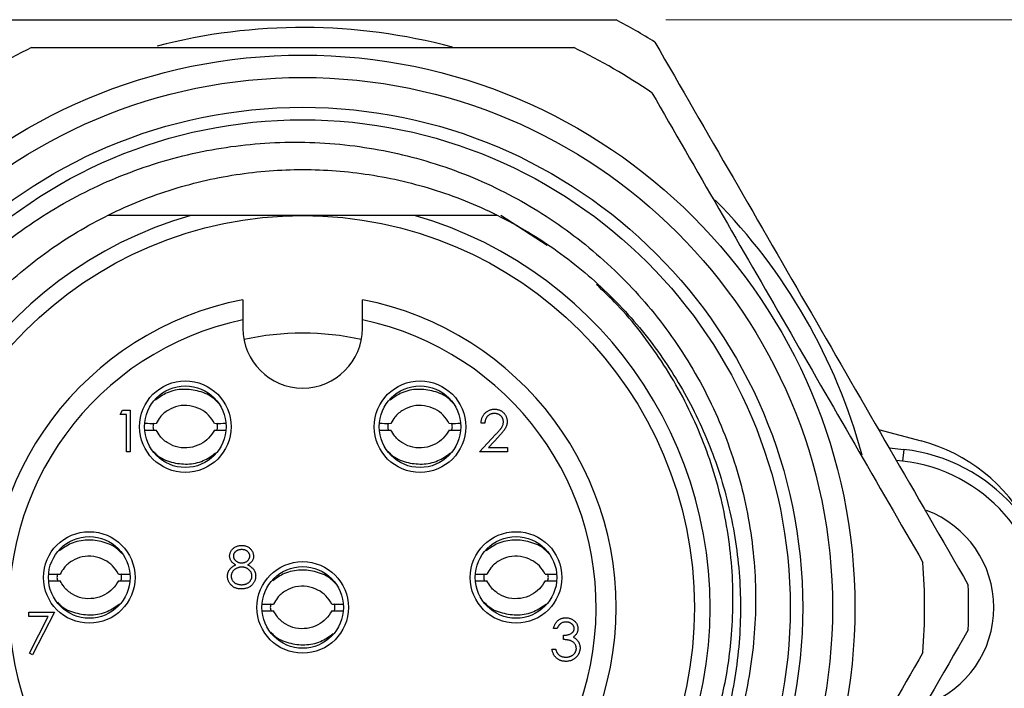
# Model space of a CAD drawing. Units: inches. Extents: x 0.4 to 16.6, y 0.2 to 10.8.
# Drawn here: x 2.2 to 3.1, y 6.9 to 7.6 of the extents above; entities that cross this region are included whole.
import ezdxf

# ---------------------------------------------------------------- set-up
doc = ezdxf.new("R2010")
doc.units = ezdxf.units.IN
doc.header["$MEASUREMENT"] = 0
doc.styles.add('SLDTEXTSTYLE0', font='TXT', dxfattribs={"width": 0.75})
doc.dimstyles.new('SLDDIMSTYLE0', dxfattribs={"dimtxt": 0.166667, "dimasz": 0.156, "dimexe": 0, "dimexo": 0.0625, "dimgap": 0.041667, "dimtad": 0, "dimtih": 1, "dimtoh": 1, "dimlfac": 0.5, "dimrnd": 1e-09, "dimzin": 12, "dimdsep": 46, "dimtxsty": 'SLDTEXTSTYLE0', "dimsah": 1, "dimcen": 0.09, "dimadec": 0, "dimazin": 3, "dimtfac": 1, "dimtofl": 0, "dimtmove": 0, "dimatfit": 3, "dimfxl": 0, "dimfrac": 2, "dimtolj": 1, "dimtzin": 12, "dimarcsym": 0})

# ---------------------------------------------------------------- blocks, each defined once
blk = doc.blocks.new('_D_22')
at = {"color": 7, "linetype": 'Continuous', "lineweight": 18}
for p, q in [((2.80097, 7.56475), (3.76471, 7.56475)), ((3.63971, 7.56475), (3.63971, 7.14299)), ((3.42428, 7.10919), (3.37359, 7.10919)), ((3.37359, 7.10919), (3.37359, 6.84438)), ((3.85514, 7.10919), (3.90584, 7.10919)), ((3.90584, 7.10919), (3.90584, 6.84438)), ((3.37359, 6.84438), (3.42428, 6.84438)), ((3.90584, 6.84438), (3.85514, 6.84438)), ((3.63971, 6.3049), (3.63971, 6.58836)), ((3.23207, 6.3049), (3.76471, 6.3049))]:
    blk.add_line(p, q, dxfattribs=at)
for points in [[(3.63971, 7.56475), (3.61371, 7.40875), (3.66571, 7.40875)], [(3.63971, 6.3049), (3.66571, 6.4609), (3.61371, 6.4609)]]:
    blk.add_solid(points, dxfattribs=at)
at = {"color": 7, "linetype": 'Continuous', "lineweight": 18, "char_height": 0.166667, "attachment_point": 1, "style": 'SLDTEXTSTYLE0'}
for s, insert in [('16.0', (3.42428, 7.05922)), ('.63', (3.48585, 6.8032))]:
    blk.add_mtext(s, dxfattribs=dict(at, insert=insert))

msp = doc.modelspace()

# ---------------------------------------------------------------- linework, layer by layer
at = {"color": 7, "linetype": 'Continuous', "lineweight": 25}
for p, q in [((2.68178, 7.33795), (2.63503, 7.3679)), ((2.37601, 7.26303), (2.37601, 7.25463)), ((2.49601, 7.25463), (2.49601, 7.26303)), ((2.25264, 7.16804), (2.25509, 7.17232)), ((2.25905, 7.16804), (2.25264, 7.16804)), ((2.25509, 7.17232), (2.26279, 7.17232)), ((2.25905, 7.13065), (2.25905, 7.16804)), ((2.26279, 7.17232), (2.26279, 7.13065)), ((2.61906, 7.15949), (2.61532, 7.15949)), ((2.61371, 7.13065), (2.62987, 7.14789)), ((2.63306, 7.14605), (2.62264, 7.13492)), ((3.01468, 7.15302), (3.05762, 7.14151)), ((2.62264, 7.13492), (2.64203, 7.13492)), ((2.64203, 7.13492), (2.64203, 7.13065)), ((3.02529, 7.13464), (3.04027, 7.13293)), ((2.26279, 7.13065), (2.25905, 7.13065)), ((2.64203, 7.13065), (2.61371, 7.13065)), ((3.04027, 7.13293), (3.03893, 7.1212)), ((2.16085, 6.96929), (2.18649, 6.96929)), ((2.16085, 6.96502), (2.16085, 6.96929)), ((2.18649, 6.96929), (2.16459, 6.92656)), ((2.18017, 6.96502), (2.16085, 6.96502)), ((2.16136, 6.92833), (2.18017, 6.96502)), ((2.69183, 6.95313), (2.68809, 6.95313)), ((2.69824, 6.94191), (2.69824, 6.94618)), ((2.16459, 6.92656), (2.16136, 6.92833)), ((2.68648, 6.93229), (2.69022, 6.93229))]:
    msp.add_line(p, q, dxfattribs=at)
at = {"color": 8, "linetype": 'Continuous', "lineweight": 25}
msp.add_line((3.03893, 7.1212), (3.03264, 7.12191), dxfattribs=at)
at = {"color": 7, "linetype": 'Continuous', "lineweight": 25}
for centre, radius in [((2.43601, 6.9742), 0.555), ((2.43601, 6.9742), 0.5325), ((2.43601, 6.9742), 0.5025), ((2.43601, 6.9742), 0.49), ((2.43601, 6.9742), 0.3937), ((2.31808, 7.1558), 0.046), ((2.31808, 7.1558), 0.041), ((2.55395, 7.1558), 0.046), ((2.55395, 7.1558), 0.041), ((2.22158, 7.00433), 0.046), ((2.22158, 7.00433), 0.041), ((2.65044, 7.00433), 0.046), ((2.65044, 7.00433), 0.041), ((2.43601, 6.9742), 0.046), ((2.43601, 6.9742), 0.041)]:
    msp.add_circle(centre, radius, dxfattribs=at)
for centre, radius, start, end in [((2.43601, 6.9742), 0.66929, 58.07249, 61.92751), ((2.43601, 6.9742), 0.58268, 75.02534, 104.54845), ((2.43601, 6.9742), 0.625, 115.84193, 124.15807), ((2.43601, 6.9742), 0.625, 55.84193, 64.15807), ((2.43601, 6.9742), 0.58268, 15.22663, 44.62677), ((2.43601, 6.9742), 0.40945, 105.94237, 74.05763), ((2.43601, 6.9742), 0.315, 100.98058, 79.01942), ((2.43601, 6.9742), 0.295, 101.73526, 78.26474), ((2.43601, 7.25463), 0.06, 180, 0), ((2.43601, 6.9742), 0.27559, 77.65051, 102.34949), ((3.01278, 6.97419), 0.17323, 27.92901, 75), ((3.02066, 6.96082), 0.17323, 0, 83.5), ((3.02066, 6.96082), 0.16142, 0, 83.5), ((3.02656, 6.9742), 0.104, 290.54574, 69.42933), ((2.43601, 6.9742), 0.625, 355.84193, 4.15807), ((2.43601, 6.9742), 0.66929, 358.07249, 1.92751)]:
    msp.add_arc(centre, radius, start, end, dxfattribs=at)
for points, knots in [([(2.12105, 7.56475), (2.14082, 7.56475), (2.20806, 7.56475), (2.32286, 7.56475), (2.51314, 7.56475), (2.65581, 7.56475), (2.75097, 7.56475)], [0, 0, 0, 0, 0.094177, 0.320422, 0.54675, 1, 1, 1, 1]), ([(2.78996, 7.54224), (2.81617, 7.49684), (2.8686, 7.40603), (2.94734, 7.26965), (3.02613, 7.13318), (3.07866, 7.0422), (3.10492, 6.99671)], [0, 0, 0, 0, 0.249725, 0.49955, 0.749718, 1, 1, 1, 1]), ([(2.16358, 7.5367), (2.17341, 7.5367), (2.22567, 7.5367), (2.32081, 7.5367), (2.4496, 7.5367), (2.57908, 7.5367), (2.66528, 7.5367), (2.70844, 7.5367)], [0, 0, 0, 0, 0.054368, 0.288872, 0.524087, 0.76166, 1, 1, 1, 1]), ([(2.78694, 7.49138), (2.80938, 7.45251), (2.85434, 7.37464), (2.92242, 7.25671), (2.99091, 7.13808), (3.03652, 7.05908), (3.05937, 7.01951)], [0, 0, 0, 0, 0.2478165, 0.4964203, 0.7477484, 1, 1, 1, 1]), ([(2.16063, 6.57212), (2.14112, 6.5873), (2.10163, 6.61803), (2.0524, 6.67471), (2.01152, 6.73811), (1.9859, 6.79633), (1.9708, 6.84621), (1.96233, 6.8859), (1.95721, 6.92665), (1.95562, 6.9675), (1.95747, 7.00793), (1.96265, 7.04785), (1.97127, 7.08766), (1.98324, 7.12651), (1.99833, 7.16393), (2.01643, 7.19989), (2.03776, 7.23461), (2.06192, 7.2672), (2.08852, 7.29731), (2.11741, 7.32495), (2.14894, 7.35034), (2.18235, 7.37278), (2.21716, 7.3921), (2.25323, 7.40836), (2.29099, 7.42168), (2.32966, 7.4317), (2.36876, 7.43838), (2.40818, 7.44178), (2.44822, 7.44186), (2.48797, 7.43848), (2.52692, 7.43176), (2.56501, 7.42184), (2.60257, 7.40855), (2.63862, 7.39215), (2.67287, 7.37291), (2.70505, 7.3511), (2.73565, 7.32638), (2.76387, 7.29929), (2.7897, 7.26993), (2.81285, 7.2387), (2.83355, 7.20524), (2.85117, 7.17037), (2.86572, 7.13417), (2.87706, 7.09713), (2.88531, 7.0588), (2.89016, 7.0203), (2.89172, 6.98172), (2.89007, 6.94357), (2.88516, 6.90524), (2.87705, 6.86769), (2.86581, 6.83095), (2.85162, 6.7955), (2.8343, 6.76095), (2.81423, 6.72823), (2.79144, 6.69736), (2.76629, 6.66875), (2.73844, 6.64205), (2.69905, 6.61035), (2.65584, 6.58381), (2.61005, 6.56309), (2.56265, 6.54635), (2.51331, 6.53565), (2.46324, 6.53127), (2.41777, 6.53115), (2.36493, 6.53702), (2.31664, 6.54895), (2.28895, 6.55941), (2.28025, 6.56269)], [0, 0, 0, 0, 0.026421, 0.053476, 0.079896, 0.106961, 0.121254, 0.135648, 0.15036, 0.165182, 0.179363, 0.193643, 0.208234, 0.222932, 0.237113, 0.251393, 0.265986, 0.280689, 0.294773, 0.308957, 0.323456, 0.338064, 0.352002, 0.366038, 0.380378, 0.394825, 0.408763, 0.422798, 0.43714, 0.45159, 0.465452, 0.479413, 0.493685, 0.508065, 0.521761, 0.535702, 0.549643, 0.563837, 0.577533, 0.591474, 0.605415, 0.619611, 0.633252, 0.647143, 0.661035, 0.675186, 0.688639, 0.702333, 0.716026, 0.729969, 0.743422, 0.757116, 0.770809, 0.784753, 0.798171, 0.811837, 0.825504, 0.839427, 0.865916, 0.879507, 0.893198, 0.919687, 0.933278, 0.946969, 0.968305, 0.990051, 1, 1, 1, 1]), ([(2.10872, 6.68012), (2.09516, 6.69655), (2.06833, 6.72905), (2.03733, 6.78473), (2.01389, 6.84441), (1.99933, 6.90823), (1.99424, 6.97564), (1.99977, 7.04448), (2.0163, 7.11213), (2.04265, 7.17516), (2.07812, 7.23313), (2.12251, 7.28553), (2.1756, 7.33119), (2.23579, 7.36812), (2.30082, 7.39486), (2.36813, 7.41072), (2.43601, 7.41591), (2.50389, 7.41072), (2.5712, 7.39486), (2.63624, 7.36812), (2.69642, 7.33119), (2.74951, 7.28553), (2.7939, 7.23313), (2.82937, 7.17516), (2.85573, 7.11213), (2.87225, 7.04448), (2.8779, 6.9742), (2.87225, 6.90391), (2.85573, 6.83627), (2.82937, 6.77323), (2.7939, 6.71526), (2.74951, 6.66286), (2.69642, 6.6172), (2.63624, 6.58027), (2.5712, 6.55352), (2.50391, 6.53772), (2.43596, 6.53234), (2.36834, 6.53822), (2.31871, 6.5478), (2.29327, 6.55861), (2.28906, 6.5604)], [0, 0, 0, 0, 0.025086, 0.04963, 0.074791, 0.100517, 0.126533, 0.15426, 0.181635, 0.208332, 0.234534, 0.261491, 0.289021, 0.316788, 0.344436, 0.371619, 0.398025, 0.424431, 0.451614, 0.479262, 0.507029, 0.534559, 0.561516, 0.587718, 0.614415, 0.64179, 0.669517, 0.697244, 0.724619, 0.751316, 0.777518, 0.804474, 0.832005, 0.859771, 0.887419, 0.914603, 0.941009, 0.967415, 0.994598, 1, 1, 1, 1]), ([(2.32355, 7.3679), (2.31183, 7.3679), (2.28329, 7.3679), (2.25616, 7.3679), (2.24018, 7.3679)], [0, 0, 0, 0, 0.41081, 1, 1, 1, 1]), ([(2.54848, 7.3679), (2.51103, 7.3679), (2.43606, 7.3679), (2.36108, 7.3679), (2.32355, 7.3679)], [0, 0, 0, 0, 0.499402, 1, 1, 1, 1]), ([(2.63185, 7.3679), (2.61203, 7.3679), (2.58473, 7.3679), (2.55627, 7.3679), (2.54848, 7.3679)], [0, 0, 0, 0, 0.726073, 1, 1, 1, 1]), ([(2.84056, 6.82914), (2.84667, 6.84745), (2.85901, 6.88439), (2.86857, 6.94689), (2.86917, 7.0032), (2.8634, 7.05175), (2.85355, 7.09963), (2.83767, 7.14609), (2.81619, 7.19001), (2.79098, 7.23186), (2.76263, 7.2687), (2.73825, 7.29207), (2.73124, 7.29879)], [0, 0, 0, 0, 0.113122, 0.228339, 0.36958, 0.442315, 0.515049, 0.65629, 0.729025, 0.80176, 0.943001, 1, 1, 1, 1]), ([(2.37601, 7.28343), (2.37601, 7.28343), (2.37601, 7.28116), (2.37601, 7.2736), (2.37601, 7.26831), (2.37601, 7.26303)], [0, 0, 0, 0, 0.5, 0.5, 1, 1, 1, 1]), ([(2.49601, 7.26303), (2.49601, 7.26833), (2.49601, 7.27359), (2.49601, 7.28119), (2.49601, 7.28343), (2.49601, 7.28343)], [0, 0, 0, 0, 0.5, 0.5, 1, 1, 1, 1]), ([(2.35094, 7.17978), (2.34961, 7.18124), (2.34458, 7.18679), (2.33224, 7.19202), (2.31594, 7.19421), (2.30012, 7.19118), (2.29177, 7.18522), (2.28795, 7.1825)], [0, 0, 0, 0, 0.085045, 0.324293, 0.557725, 0.79796, 1, 1, 1, 1]), ([(2.5868, 7.17978), (2.58548, 7.18124), (2.58045, 7.18679), (2.56811, 7.19202), (2.55181, 7.19421), (2.53599, 7.19118), (2.52764, 7.18522), (2.52382, 7.1825)], [0, 0, 0, 0, 0.085045, 0.324293, 0.557725, 0.79796, 1, 1, 1, 1]), ([(2.34741, 7.15916), (2.34561, 7.16205), (2.34203, 7.1678), (2.3332, 7.1739), (2.32263, 7.17748), (2.31112, 7.17722), (2.30071, 7.17293), (2.29307, 7.16661), (2.28999, 7.1613), (2.28875, 7.15916)], [0, 0, 0, 0, 0.140009, 0.2794798, 0.4360598, 0.5982511, 0.7457692, 0.8975344, 1, 1, 1, 1]), ([(2.58328, 7.15916), (2.58148, 7.16205), (2.5779, 7.1678), (2.56906, 7.1739), (2.55849, 7.17748), (2.54699, 7.17722), (2.53658, 7.17293), (2.52894, 7.16661), (2.52586, 7.1613), (2.52462, 7.15916)], [0, 0, 0, 0, 0.140009, 0.2794798, 0.4360598, 0.5982511, 0.7457692, 0.8975344, 1, 1, 1, 1]), ([(2.61532, 7.15949), (2.61534, 7.15999), (2.61539, 7.16097), (2.61561, 7.16239), (2.61593, 7.16374), (2.61639, 7.16503), (2.61695, 7.16625), (2.61763, 7.1674), (2.61843, 7.16849), (2.61933, 7.16949), (2.62032, 7.17041), (2.62138, 7.1712), (2.6225, 7.17187), (2.62367, 7.17243), (2.6249, 7.17285), (2.62618, 7.17317), (2.62753, 7.17335), (2.62844, 7.17337), (2.62891, 7.17338)], [0, 0, 0, 0, 0.068791, 0.135103, 0.198979, 0.261904, 0.323495, 0.385195, 0.446969, 0.509765, 0.572251, 0.633405, 0.693251, 0.752583, 0.812579, 0.873275, 0.93555, 1, 1, 1, 1]), ([(2.62871, 7.16911), (2.62839, 7.1691), (2.62775, 7.16908), (2.62681, 7.16897), (2.62591, 7.16877), (2.62506, 7.16849), (2.62424, 7.16814), (2.62347, 7.1677), (2.62274, 7.16718), (2.62206, 7.16659), (2.62143, 7.16593), (2.62088, 7.1652), (2.62039, 7.1644), (2.61997, 7.16355), (2.61963, 7.16262), (2.61937, 7.16164), (2.61916, 7.16059), (2.61909, 7.15987), (2.61906, 7.15949)], [0, 0, 0, 0, 0.064439, 0.126547, 0.186887, 0.245878, 0.304041, 0.362191, 0.420976, 0.48066, 0.5406, 0.600689, 0.661936, 0.724443, 0.789038, 0.856314, 0.926352, 1, 1, 1, 1]), ([(2.63775, 7.16066), (2.63775, 7.16095), (2.63773, 7.16151), (2.6376, 7.16233), (2.6374, 7.16312), (2.63711, 7.16389), (2.63674, 7.16462), (2.63628, 7.16532), (2.63575, 7.16599), (2.63514, 7.16662), (2.63447, 7.1672), (2.63376, 7.16772), (2.63301, 7.16815), (2.63222, 7.1685), (2.6314, 7.16877), (2.63053, 7.16897), (2.62964, 7.16909), (2.62903, 7.1691), (2.62871, 7.16911)], [0, 0, 0, 0, 0.061965, 0.122122, 0.180988, 0.239933, 0.299906, 0.359989, 0.421776, 0.486576, 0.551535, 0.615018, 0.677259, 0.73973, 0.80305, 0.866495, 0.931973, 1, 1, 1, 1]), ([(2.62891, 7.17338), (2.62936, 7.17337), (2.63026, 7.17335), (2.63157, 7.17317), (2.63282, 7.17289), (2.634, 7.17249), (2.63511, 7.17196), (2.63615, 7.17132), (2.63713, 7.17058), (2.63802, 7.16971), (2.63884, 7.16877), (2.63954, 7.16778), (2.64014, 7.16675), (2.64065, 7.16569), (2.64102, 7.16457), (2.6413, 7.16342), (2.64146, 7.16222), (2.64148, 7.16141), (2.64149, 7.161)], [0, 0, 0, 0, 0.069475, 0.136517, 0.200789, 0.26383, 0.325735, 0.387291, 0.449509, 0.512968, 0.576275, 0.63758, 0.697903, 0.757172, 0.816599, 0.876653, 0.93729, 1, 1, 1, 1]), ([(2.27738, 7.15922), (2.2783, 7.15921), (2.28205, 7.15917), (2.28588, 7.15918), (2.28876, 7.15919)], [0, 0, 0, 0, 0.245272, 1, 1, 1, 1]), ([(2.34739, 7.15919), (2.35028, 7.15918), (2.35405, 7.15917), (2.35774, 7.15921), (2.35861, 7.15922)], [0, 0, 0, 0, 0.7659123, 1, 1, 1, 1]), ([(2.51325, 7.15922), (2.51417, 7.15921), (2.51792, 7.15917), (2.52174, 7.15918), (2.52463, 7.15919)], [0, 0, 0, 0, 0.245272, 1, 1, 1, 1]), ([(2.58326, 7.15919), (2.58615, 7.15918), (2.58992, 7.15917), (2.59361, 7.15921), (2.59447, 7.15922)], [0, 0, 0, 0, 0.7659123, 1, 1, 1, 1]), ([(2.62987, 7.14789), (2.63027, 7.1483), (2.63102, 7.14909), (2.63209, 7.15024), (2.63305, 7.15131), (2.63391, 7.1523), (2.63465, 7.15321), (2.6353, 7.15402), (2.63582, 7.15477), (2.63639, 7.15563), (2.63694, 7.15669), (2.63741, 7.15798), (2.6377, 7.15931), (2.63774, 7.16021), (2.63775, 7.16066)], [0, 0, 0, 0, 0.110803, 0.212829, 0.306101, 0.390647, 0.466924, 0.534481, 0.593587, 0.644557, 0.7362, 0.825024, 0.911986, 1, 1, 1, 1]), ([(2.64149, 7.161), (2.64147, 7.16042), (2.64143, 7.15927), (2.64109, 7.15758), (2.64056, 7.15594), (2.63991, 7.15462), (2.63927, 7.15356), (2.63868, 7.15268), (2.638, 7.15174), (2.6372, 7.15073), (2.63632, 7.14966), (2.63533, 7.14851), (2.63423, 7.1473), (2.63346, 7.14648), (2.63306, 7.14605)], [0, 0, 0, 0, 0.098702, 0.195672, 0.292422, 0.391343, 0.444462, 0.504229, 0.570352, 0.642546, 0.722288, 0.807921, 0.90047, 1, 1, 1, 1]), ([(2.27799, 7.15238), (2.27871, 7.15239), (2.28225, 7.15243), (2.28587, 7.15242), (2.28876, 7.15241)], [0, 0, 0, 0, 0.202125, 1, 1, 1, 1]), ([(2.34741, 7.15243), (2.34561, 7.14955), (2.34203, 7.14379), (2.3332, 7.13769), (2.32263, 7.13411), (2.31112, 7.13438), (2.30071, 7.13867), (2.29307, 7.14498), (2.28999, 7.15029), (2.28875, 7.15243)], [0, 0, 0, 0, 0.140009, 0.2794798, 0.4360598, 0.5982511, 0.7457692, 0.8975344, 1, 1, 1, 1]), ([(2.34739, 7.15241), (2.35028, 7.15242), (2.35397, 7.15243), (2.35759, 7.15239), (2.35838, 7.15238)], [0, 0, 0, 0, 0.781701, 1, 1, 1, 1]), ([(2.51386, 7.15238), (2.51457, 7.15239), (2.51812, 7.15243), (2.52174, 7.15242), (2.52463, 7.15241)], [0, 0, 0, 0, 0.202125, 1, 1, 1, 1]), ([(2.58328, 7.15243), (2.58148, 7.14955), (2.5779, 7.14379), (2.56906, 7.13769), (2.55849, 7.13411), (2.54699, 7.13438), (2.53658, 7.13867), (2.52894, 7.14498), (2.52586, 7.15029), (2.52462, 7.15243)], [0, 0, 0, 0, 0.140009, 0.2794798, 0.4360598, 0.5982511, 0.7457692, 0.8975344, 1, 1, 1, 1]), ([(2.58326, 7.15241), (2.58615, 7.15242), (2.58984, 7.15243), (2.59346, 7.15239), (2.59425, 7.15238)], [0, 0, 0, 0, 0.781701, 1, 1, 1, 1]), ([(2.28619, 7.13081), (2.28721, 7.1297), (2.29197, 7.12452), (2.30395, 7.11955), (2.32017, 7.11741), (2.33617, 7.12049), (2.34468, 7.12657), (2.34873, 7.12946)], [0, 0, 0, 0, 0.065755, 0.308157, 0.544268, 0.783197, 1, 1, 1, 1]), ([(2.52206, 7.13081), (2.52308, 7.1297), (2.52784, 7.12452), (2.53982, 7.11955), (2.55604, 7.11741), (2.57203, 7.12049), (2.58055, 7.12657), (2.5846, 7.12946)], [0, 0, 0, 0, 0.0657549, 0.3081567, 0.544268, 0.7831974, 1, 1, 1, 1]), ([(2.25444, 7.02832), (2.25312, 7.02977), (2.24808, 7.03532), (2.23575, 7.04055), (2.21945, 7.04274), (2.20363, 7.03971), (2.19527, 7.03375), (2.19146, 7.03103)], [0, 0, 0, 0, 0.085045, 0.324293, 0.557725, 0.79796, 1, 1, 1, 1]), ([(2.36262, 7.02589), (2.36264, 7.02633), (2.36267, 7.02722), (2.36299, 7.02855), (2.36351, 7.02986), (2.36421, 7.03113), (2.36508, 7.03233), (2.36613, 7.03341), (2.36733, 7.03436), (2.36867, 7.03515), (2.37011, 7.03579), (2.37163, 7.03624), (2.37321, 7.03653), (2.37428, 7.03656), (2.37483, 7.03658)], [0, 0, 0, 0, 0.0740584, 0.1488704, 0.2266677, 0.3077348, 0.3911572, 0.4739294, 0.5579278, 0.6449893, 0.7333641, 0.821092, 0.9092872, 1, 1, 1, 1]), ([(2.37483, 7.03658), (2.37536, 7.03656), (2.3764, 7.03653), (2.37794, 7.03624), (2.37941, 7.03577), (2.3808, 7.03513), (2.38211, 7.03434), (2.38326, 7.03338), (2.38427, 7.03231), (2.38511, 7.03111), (2.3858, 7.02984), (2.38629, 7.02851), (2.3866, 7.02715), (2.38663, 7.02623), (2.38665, 7.02577)], [0, 0, 0, 0, 0.08941, 0.176306, 0.262626, 0.349446, 0.435498, 0.518928, 0.601355, 0.684256, 0.765807, 0.844877, 0.92228, 1, 1, 1, 1]), ([(2.6833, 7.02832), (2.68198, 7.02977), (2.67694, 7.03532), (2.66461, 7.04055), (2.6483, 7.04274), (2.63248, 7.03971), (2.62413, 7.03375), (2.62031, 7.03103)], [0, 0, 0, 0, 0.085045, 0.3242931, 0.5577247, 0.7979598, 1, 1, 1, 1]), ([(2.25091, 7.00769), (2.24912, 7.01058), (2.24553, 7.01634), (2.2367, 7.02244), (2.22613, 7.02601), (2.21462, 7.02575), (2.20422, 7.02146), (2.19658, 7.01515), (2.1935, 7.00984), (2.19225, 7.00769)], [0, 0, 0, 0, 0.140009, 0.2794798, 0.4360598, 0.5982511, 0.7457692, 0.8975344, 1, 1, 1, 1]), ([(2.3687, 7.01706), (2.36822, 7.01732), (2.36728, 7.01783), (2.36604, 7.01877), (2.36498, 7.01978), (2.36412, 7.0209), (2.36344, 7.02208), (2.36298, 7.02331), (2.36266, 7.02458), (2.36263, 7.02545), (2.36262, 7.02589)], [0, 0, 0, 0, 0.14586, 0.282426, 0.41085, 0.535029, 0.654701, 0.770133, 0.884556, 1, 1, 1, 1]), ([(2.37462, 7.0323), (2.37433, 7.0323), (2.37375, 7.03228), (2.37292, 7.0322), (2.37212, 7.03205), (2.37135, 7.03184), (2.37063, 7.03157), (2.36995, 7.03124), (2.3693, 7.03084), (2.3687, 7.0304), (2.36815, 7.02991), (2.36767, 7.0294), (2.36727, 7.02886), (2.36693, 7.0283), (2.36668, 7.02771), (2.36649, 7.02711), (2.36637, 7.02648), (2.36636, 7.02605), (2.36636, 7.02583)], [0, 0, 0, 0, 0.075243, 0.147209, 0.216447, 0.284025, 0.350655, 0.415031, 0.47963, 0.544652, 0.608044, 0.667828, 0.725114, 0.780992, 0.835527, 0.889438, 0.944072, 1, 1, 1, 1]), ([(2.36636, 7.02583), (2.36636, 7.02561), (2.36638, 7.02518), (2.3665, 7.02454), (2.36669, 7.02392), (2.36698, 7.02332), (2.36734, 7.02273), (2.36777, 7.02216), (2.36829, 7.0216), (2.36887, 7.02107), (2.36951, 7.02057), (2.37018, 7.02014), (2.37088, 7.01977), (2.37161, 7.01947), (2.37236, 7.01924), (2.37314, 7.01907), (2.37395, 7.01897), (2.37449, 7.01896), (2.37477, 7.01895)], [0, 0, 0, 0, 0.054564, 0.107826, 0.161924, 0.21751, 0.274498, 0.334815, 0.397555, 0.464755, 0.532901, 0.600097, 0.665354, 0.731084, 0.796883, 0.863292, 0.930831, 1, 1, 1, 1]), ([(2.38292, 7.02591), (2.38291, 7.02611), (2.3829, 7.0265), (2.38279, 7.02708), (2.38262, 7.02765), (2.38239, 7.02821), (2.38208, 7.02875), (2.38172, 7.02928), (2.38128, 7.0298), (2.38079, 7.03031), (2.38023, 7.03077), (2.37961, 7.03119), (2.37892, 7.03154), (2.37818, 7.03182), (2.37737, 7.03203), (2.37651, 7.03219), (2.37558, 7.03228), (2.37495, 7.0323), (2.37462, 7.0323)], [0, 0, 0, 0, 0.050902, 0.101034, 0.151084, 0.203062, 0.256248, 0.310847, 0.368769, 0.430015, 0.49252, 0.556049, 0.621996, 0.690192, 0.761385, 0.836356, 0.915487, 1, 1, 1, 1]), ([(2.37477, 7.01895), (2.37512, 7.01896), (2.37583, 7.01898), (2.37687, 7.01917), (2.37788, 7.01948), (2.37885, 7.01989), (2.37975, 7.02041), (2.38056, 7.02103), (2.38126, 7.02174), (2.38185, 7.02253), (2.38231, 7.02337), (2.38267, 7.02421), (2.38287, 7.02506), (2.3829, 7.02563), (2.38292, 7.02591)], [0, 0, 0, 0, 0.08969, 0.178494, 0.266838, 0.356558, 0.445334, 0.530806, 0.614076, 0.697707, 0.779142, 0.855354, 0.928557, 1, 1, 1, 1]), ([(2.38665, 7.02577), (2.38664, 7.02532), (2.3866, 7.02443), (2.38632, 7.02313), (2.38585, 7.02192), (2.3852, 7.02078), (2.38435, 7.01972), (2.38332, 7.01875), (2.38211, 7.01783), (2.3812, 7.01732), (2.38074, 7.01706)], [0, 0, 0, 0, 0.121904, 0.239413, 0.35541, 0.472091, 0.592859, 0.718703, 0.854892, 1, 1, 1, 1]), ([(2.67977, 7.00769), (2.67797, 7.01058), (2.67439, 7.01634), (2.66556, 7.02244), (2.65499, 7.02601), (2.64348, 7.02575), (2.63307, 7.02146), (2.62543, 7.01515), (2.62235, 7.00984), (2.62111, 7.00769)], [0, 0, 0, 0, 0.140009, 0.2794798, 0.4360598, 0.5982511, 0.7457692, 0.8975344, 1, 1, 1, 1]), ([(2.36048, 7.00564), (2.36049, 7.00593), (2.3605, 7.00651), (2.36059, 7.00736), (2.36075, 7.00819), (2.36095, 7.009), (2.36123, 7.00979), (2.36157, 7.01055), (2.36196, 7.0113), (2.36241, 7.01202), (2.36294, 7.01272), (2.36354, 7.0134), (2.36421, 7.01406), (2.36497, 7.0147), (2.36579, 7.01533), (2.36669, 7.01592), (2.36766, 7.01652), (2.36835, 7.01687), (2.3687, 7.01706)], [0, 0, 0, 0, 0.058854, 0.116315, 0.172675, 0.22878, 0.28458, 0.340257, 0.39663, 0.453507, 0.512318, 0.572648, 0.636022, 0.702363, 0.771483, 0.844184, 0.92007, 1, 1, 1, 1]), ([(2.38074, 7.01706), (2.38108, 7.01688), (2.38174, 7.01653), (2.38269, 7.01597), (2.38356, 7.01538), (2.38436, 7.01479), (2.3851, 7.01418), (2.38576, 7.01353), (2.38635, 7.01288), (2.38687, 7.0122), (2.38732, 7.0115), (2.38771, 7.01078), (2.38805, 7.01004), (2.38832, 7.00927), (2.38854, 7.00849), (2.38869, 7.00767), (2.38877, 7.00683), (2.38878, 7.00627), (2.38879, 7.00598)], [0, 0, 0, 0, 0.0795248, 0.1551, 0.2272198, 0.2959105, 0.3620559, 0.4255201, 0.4858127, 0.5444947, 0.6014596, 0.6578406, 0.7139745, 0.769468, 0.82613, 0.8828854, 0.9407009, 1, 1, 1, 1]), ([(2.18089, 7.00776), (2.18181, 7.00775), (2.18556, 7.0077), (2.18938, 7.00771), (2.19227, 7.00772)], [0, 0, 0, 0, 0.245272, 1, 1, 1, 1]), ([(2.2509, 7.00772), (2.25379, 7.00771), (2.25755, 7.0077), (2.26125, 7.00774), (2.26211, 7.00775)], [0, 0, 0, 0, 0.765912, 1, 1, 1, 1]), ([(2.37458, 6.99277), (2.37402, 6.99279), (2.37293, 6.99282), (2.37134, 6.993), (2.36987, 6.99331), (2.36849, 6.99375), (2.36722, 6.99431), (2.36605, 6.99501), (2.36499, 6.99583), (2.36405, 6.99677), (2.36321, 6.99778), (2.36248, 6.99883), (2.36187, 6.99991), (2.36136, 7.001), (2.36096, 7.00212), (2.36069, 7.00327), (2.36051, 7.00445), (2.36049, 7.00524), (2.36048, 7.00564)], [0, 0, 0, 0, 0.078556, 0.152863, 0.22356, 0.290375, 0.355403, 0.418291, 0.480389, 0.543073, 0.604924, 0.664398, 0.721943, 0.778375, 0.83383, 0.888861, 0.944089, 1, 1, 1, 1]), ([(2.37486, 7.01468), (2.37449, 7.01467), (2.37376, 7.01466), (2.3727, 7.01451), (2.37168, 7.01431), (2.3707, 7.01401), (2.36977, 7.01361), (2.36888, 7.01314), (2.36805, 7.01258), (2.36727, 7.01193), (2.36656, 7.01124), (2.36593, 7.01051), (2.3654, 7.00975), (2.36498, 7.00896), (2.36463, 7.00814), (2.3644, 7.00729), (2.36425, 7.00641), (2.36423, 7.00581), (2.36422, 7.00551)], [0, 0, 0, 0, 0.071269, 0.139812, 0.206497, 0.271535, 0.336082, 0.400528, 0.464984, 0.53005, 0.594423, 0.655583, 0.714849, 0.772115, 0.828999, 0.885122, 0.942079, 1, 1, 1, 1]), ([(2.37462, 6.99705), (2.37501, 6.99706), (2.37577, 6.99707), (2.37688, 6.9972), (2.37792, 6.9974), (2.3789, 6.9977), (2.37983, 6.99806), (2.38069, 6.99853), (2.3815, 6.99906), (2.38223, 6.99969), (2.38289, 7.00036), (2.38346, 7.00107), (2.38396, 7.0018), (2.38435, 7.00257), (2.38467, 7.00336), (2.38489, 7.00418), (2.38503, 7.00503), (2.38504, 7.00561), (2.38505, 7.0059)], [0, 0, 0, 0, 0.076559, 0.149161, 0.218827, 0.285567, 0.350313, 0.414125, 0.477179, 0.540368, 0.602202, 0.662034, 0.719934, 0.775907, 0.831115, 0.886667, 0.942552, 1, 1, 1, 1]), ([(2.38505, 7.0059), (2.38504, 7.00619), (2.38502, 7.00675), (2.38488, 7.00758), (2.38465, 7.00838), (2.38432, 7.00917), (2.38389, 7.00992), (2.38338, 7.01065), (2.38276, 7.01135), (2.38207, 7.01202), (2.38131, 7.01264), (2.38051, 7.01319), (2.37966, 7.01365), (2.37877, 7.01402), (2.37785, 7.01432), (2.37689, 7.01452), (2.37589, 7.01465), (2.37521, 7.01467), (2.37486, 7.01468)], [0, 0, 0, 0, 0.057339, 0.113063, 0.169181, 0.225775, 0.283826, 0.343454, 0.405907, 0.471392, 0.538003, 0.603064, 0.667602, 0.732225, 0.797005, 0.863048, 0.930357, 1, 1, 1, 1]), ([(2.38879, 7.00598), (2.38878, 7.00558), (2.38876, 7.00478), (2.38861, 7.00361), (2.38837, 7.00247), (2.38802, 7.00137), (2.38757, 7.00031), (2.38702, 6.99928), (2.38639, 6.99828), (2.38589, 6.99766), (2.38564, 6.99735)], [0, 0, 0, 0, 0.128158, 0.253673, 0.377325, 0.499385, 0.622918, 0.745839, 0.871395, 1, 1, 1, 1]), ([(2.46887, 6.99818), (2.46755, 6.99964), (2.46251, 7.00519), (2.45018, 7.01041), (2.43387, 7.0126), (2.41805, 7.00958), (2.4097, 7.00362), (2.40589, 7.00089)], [0, 0, 0, 0, 0.085045, 0.324293, 0.557725, 0.79796, 1, 1, 1, 1]), ([(2.60974, 7.00776), (2.61066, 7.00775), (2.61441, 7.0077), (2.61824, 7.00771), (2.62112, 7.00772)], [0, 0, 0, 0, 0.245272, 1, 1, 1, 1]), ([(2.67975, 7.00772), (2.68264, 7.00771), (2.68641, 7.0077), (2.6901, 7.00774), (2.69097, 7.00775)], [0, 0, 0, 0, 0.7659123, 1, 1, 1, 1]), ([(2.1815, 7.00091), (2.18221, 7.00092), (2.18576, 7.00096), (2.18938, 7.00095), (2.19227, 7.00094)], [0, 0, 0, 0, 0.202125, 1, 1, 1, 1]), ([(2.25091, 7.00097), (2.24912, 6.99808), (2.24553, 6.99232), (2.2367, 6.98623), (2.22613, 6.98265), (2.21462, 6.98291), (2.20422, 6.9872), (2.19658, 6.99352), (2.1935, 6.99883), (2.19225, 7.00097)], [0, 0, 0, 0, 0.140009, 0.2794798, 0.4360598, 0.5982511, 0.7457692, 0.8975344, 1, 1, 1, 1]), ([(2.2509, 7.00094), (2.25379, 7.00095), (2.25748, 7.00096), (2.2611, 7.00092), (2.26189, 7.00091)], [0, 0, 0, 0, 0.781701, 1, 1, 1, 1]), ([(2.36422, 7.00551), (2.36423, 7.00514), (2.36427, 7.0044), (2.36452, 7.0033), (2.36493, 7.00224), (2.3655, 7.00122), (2.36621, 7.00027), (2.36708, 6.99944), (2.36806, 6.9987), (2.36918, 6.9981), (2.37041, 6.99763), (2.37173, 6.9973), (2.37315, 6.99708), (2.37412, 6.99706), (2.37462, 6.99705)], [0, 0, 0, 0, 0.074898, 0.148596, 0.224471, 0.302323, 0.381919, 0.461149, 0.542417, 0.626716, 0.714597, 0.804903, 0.900127, 1, 1, 1, 1]), ([(2.38564, 6.99735), (2.3853, 6.99698), (2.38465, 6.99626), (2.38352, 6.99532), (2.38228, 6.99453), (2.38094, 6.99389), (2.37949, 6.99339), (2.37794, 6.99303), (2.37629, 6.99282), (2.37516, 6.99279), (2.37458, 6.99277)], [0, 0, 0, 0, 0.119283, 0.237093, 0.354796, 0.474576, 0.59746, 0.724926, 0.858883, 1, 1, 1, 1]), ([(2.46534, 6.97756), (2.46355, 6.98044), (2.45996, 6.9862), (2.45113, 6.9923), (2.44056, 6.99588), (2.42905, 6.99562), (2.41864, 6.99133), (2.411, 6.98501), (2.40792, 6.9797), (2.40668, 6.97756)], [0, 0, 0, 0, 0.140009, 0.2794798, 0.4360598, 0.5982511, 0.7457692, 0.8975344, 1, 1, 1, 1]), ([(2.61035, 7.00091), (2.61107, 7.00092), (2.61462, 7.00096), (2.61824, 7.00095), (2.62112, 7.00094)], [0, 0, 0, 0, 0.202125, 1, 1, 1, 1]), ([(2.67977, 7.00097), (2.67797, 6.99808), (2.67439, 6.99232), (2.66556, 6.98623), (2.65499, 6.98265), (2.64348, 6.98291), (2.63307, 6.9872), (2.62543, 6.99352), (2.62235, 6.99883), (2.62111, 7.00097)], [0, 0, 0, 0, 0.140009, 0.2794798, 0.4360598, 0.5982511, 0.7457692, 0.8975344, 1, 1, 1, 1]), ([(2.67975, 7.00094), (2.68264, 7.00095), (2.68634, 7.00096), (2.68995, 7.00092), (2.69075, 7.00091)], [0, 0, 0, 0, 0.781701, 1, 1, 1, 1]), ([(2.1897, 6.97934), (2.19072, 6.97824), (2.19548, 6.97306), (2.20746, 6.96808), (2.22368, 6.96594), (2.23967, 6.96903), (2.24819, 6.9751), (2.25224, 6.97799)], [0, 0, 0, 0, 0.065755, 0.308157, 0.544268, 0.783197, 1, 1, 1, 1]), ([(2.39531, 6.97762), (2.39623, 6.97761), (2.39998, 6.97757), (2.40381, 6.97758), (2.4067, 6.97758)], [0, 0, 0, 0, 0.2452715, 1, 1, 1, 1]), ([(2.46533, 6.97758), (2.46821, 6.97758), (2.47198, 6.97757), (2.47568, 6.97761), (2.47654, 6.97762)], [0, 0, 0, 0, 0.7659123, 1, 1, 1, 1]), ([(2.61856, 6.97934), (2.61957, 6.97824), (2.62434, 6.97306), (2.63631, 6.96808), (2.65253, 6.96594), (2.66853, 6.96903), (2.67705, 6.9751), (2.6811, 6.97799)], [0, 0, 0, 0, 0.065755, 0.308157, 0.544268, 0.783197, 1, 1, 1, 1]), ([(2.39592, 6.97078), (2.39664, 6.97079), (2.40019, 6.97082), (2.40381, 6.97082), (2.4067, 6.97081)], [0, 0, 0, 0, 0.202125, 1, 1, 1, 1]), ([(2.46534, 6.97083), (2.46355, 6.96795), (2.45996, 6.96219), (2.45113, 6.95609), (2.44056, 6.95251), (2.42905, 6.95277), (2.41864, 6.95707), (2.411, 6.96338), (2.40792, 6.96869), (2.40668, 6.97083)], [0, 0, 0, 0, 0.140009, 0.2794798, 0.4360598, 0.5982511, 0.7457692, 0.8975344, 1, 1, 1, 1]), ([(2.46533, 6.97081), (2.46821, 6.97082), (2.47191, 6.97082), (2.47553, 6.97078), (2.47632, 6.97078)], [0, 0, 0, 0, 0.781701, 1, 1, 1, 1]), ([(2.68809, 6.95313), (2.68819, 6.95355), (2.68839, 6.95437), (2.6888, 6.95554), (2.68925, 6.95665), (2.68979, 6.95767), (2.69038, 6.95863), (2.69105, 6.95951), (2.69178, 6.96032), (2.69259, 6.96105), (2.69344, 6.9617), (2.69434, 6.96226), (2.69527, 6.96274), (2.69624, 6.96313), (2.69725, 6.96343), (2.6983, 6.96365), (2.69938, 6.96379), (2.70012, 6.9638), (2.70049, 6.96381)], [0, 0, 0, 0, 0.072625, 0.141977, 0.208985, 0.273957, 0.336889, 0.398745, 0.460116, 0.520825, 0.580994, 0.640152, 0.698622, 0.757271, 0.816427, 0.876254, 0.937165, 1, 1, 1, 1]), ([(2.70054, 6.95954), (2.70006, 6.95952), (2.69914, 6.95949), (2.6978, 6.9592), (2.69656, 6.95875), (2.69561, 6.95821), (2.69491, 6.95768), (2.69441, 6.95721), (2.69392, 6.9567), (2.69347, 6.9561), (2.69301, 6.95545), (2.6926, 6.95473), (2.69219, 6.95396), (2.69195, 6.95341), (2.69183, 6.95313)], [0, 0, 0, 0, 0.122712, 0.239685, 0.351816, 0.463766, 0.520818, 0.579448, 0.640604, 0.705298, 0.773634, 0.844669, 0.920057, 1, 1, 1, 1]), ([(2.70049, 6.96381), (2.70103, 6.96379), (2.70211, 6.96376), (2.70369, 6.96346), (2.70521, 6.96299), (2.70666, 6.96235), (2.70801, 6.96155), (2.70921, 6.96059), (2.71025, 6.95951), (2.71111, 6.95831), (2.71179, 6.95703), (2.71229, 6.95571), (2.7126, 6.95436), (2.71264, 6.95344), (2.71266, 6.95298)], [0, 0, 0, 0, 0.090254, 0.17854, 0.266093, 0.354631, 0.441886, 0.525747, 0.608114, 0.690197, 0.770821, 0.848326, 0.924012, 1, 1, 1, 1]), ([(2.70892, 6.953), (2.70891, 6.95322), (2.7089, 6.95365), (2.70878, 6.95428), (2.70859, 6.9549), (2.70834, 6.95549), (2.708, 6.95605), (2.70759, 6.9566), (2.7071, 6.95712), (2.70654, 6.9576), (2.70594, 6.95806), (2.70528, 6.95845), (2.70459, 6.95879), (2.70385, 6.95907), (2.70308, 6.95927), (2.70227, 6.95942), (2.70141, 6.95952), (2.70083, 6.95953), (2.70054, 6.95954)], [0, 0, 0, 0, 0.055275, 0.109966, 0.163247, 0.218076, 0.273301, 0.330909, 0.390995, 0.454176, 0.518862, 0.583311, 0.648517, 0.715031, 0.782502, 0.852323, 0.924928, 1, 1, 1, 1]), ([(2.40413, 6.94921), (2.40514, 6.9481), (2.40991, 6.94292), (2.42189, 6.93794), (2.43811, 6.93581), (2.4541, 6.93889), (2.46262, 6.94496), (2.46667, 6.94785)], [0, 0, 0, 0, 0.065755, 0.308157, 0.544268, 0.783197, 1, 1, 1, 1]), ([(2.69824, 6.94618), (2.69875, 6.94619), (2.69976, 6.94621), (2.70124, 6.94641), (2.70265, 6.9467), (2.70396, 6.94714), (2.70516, 6.94765), (2.7062, 6.94824), (2.70706, 6.9489), (2.70775, 6.94964), (2.70827, 6.95043), (2.70865, 6.95125), (2.70887, 6.95212), (2.7089, 6.9527), (2.70892, 6.953)], [0, 0, 0, 0, 0.110166, 0.215787, 0.318027, 0.417574, 0.51165, 0.596162, 0.672935, 0.74367, 0.810677, 0.874059, 0.936696, 1, 1, 1, 1]), ([(2.71266, 6.95298), (2.71264, 6.95254), (2.71262, 6.95168), (2.71239, 6.95042), (2.712, 6.94924), (2.71146, 6.94812), (2.71077, 6.94707), (2.70993, 6.9461), (2.70893, 6.9452), (2.70818, 6.94468), (2.70779, 6.94441)], [0, 0, 0, 0, 0.128068, 0.250608, 0.37063, 0.490072, 0.610375, 0.734313, 0.863217, 1, 1, 1, 1]), ([(3.10492, 6.95168), (3.07872, 6.90629), (3.02629, 6.81548), (2.94755, 6.6791), (2.86875, 6.54262), (2.81623, 6.45165), (2.78996, 6.40616)], [0, 0, 0, 0, 0.249725, 0.49955, 0.749718, 1, 1, 1, 1]), ([(2.71106, 6.93309), (2.71104, 6.93348), (2.711, 6.93426), (2.71072, 6.9354), (2.71027, 6.93649), (2.70963, 6.93753), (2.70885, 6.93849), (2.70794, 6.93935), (2.70689, 6.94006), (2.70593, 6.94055), (2.70507, 6.94088), (2.70434, 6.9411), (2.70353, 6.94129), (2.70263, 6.94147), (2.70165, 6.94162), (2.70059, 6.94174), (2.69944, 6.94184), (2.69864, 6.94188), (2.69824, 6.94191)], [0, 0, 0, 0, 0.066909, 0.133485, 0.201035, 0.271234, 0.34288, 0.413836, 0.485977, 0.56023, 0.599884, 0.644055, 0.691892, 0.744688, 0.801492, 0.862858, 0.929328, 1, 1, 1, 1]), ([(2.70779, 6.94441), (2.70824, 6.9442), (2.70911, 6.94377), (2.71031, 6.94294), (2.7114, 6.94198), (2.712, 6.94123), (2.71231, 6.94086)], [0, 0, 0, 0, 0.25388, 0.503009, 0.750291, 1, 1, 1, 1]), ([(2.71231, 6.94086), (2.71251, 6.94058), (2.71291, 6.94004), (2.7134, 6.93916), (2.71384, 6.93828), (2.71419, 6.93736), (2.71446, 6.93642), (2.71465, 6.93545), (2.71477, 6.93446), (2.71479, 6.93379), (2.7148, 6.93345)], [0, 0, 0, 0, 0.128136, 0.254173, 0.378112, 0.501712, 0.623986, 0.747096, 0.872875, 1, 1, 1, 1]), ([(2.70038, 6.92001), (2.69994, 6.92002), (2.69906, 6.92004), (2.69777, 6.92018), (2.69654, 6.92043), (2.69537, 6.92077), (2.69425, 6.9212), (2.69319, 6.92174), (2.69219, 6.92238), (2.69124, 6.92312), (2.69036, 6.92394), (2.68957, 6.92487), (2.68885, 6.92588), (2.68822, 6.92699), (2.68765, 6.92818), (2.68718, 6.92947), (2.68677, 6.93084), (2.68658, 6.9318), (2.68648, 6.93229)], [0, 0, 0, 0, 0.065541, 0.128963, 0.190377, 0.250092, 0.308548, 0.366398, 0.424542, 0.48317, 0.542243, 0.601739, 0.662506, 0.724856, 0.789128, 0.856346, 0.926295, 1, 1, 1, 1]), ([(2.69022, 6.93229), (2.69032, 6.93197), (2.69051, 6.93135), (2.69083, 6.93045), (2.6912, 6.92963), (2.69159, 6.92887), (2.69201, 6.92818), (2.69247, 6.92756), (2.69295, 6.927), (2.69331, 6.92669), (2.69349, 6.92653)], [0, 0, 0, 0, 0.14977, 0.291316, 0.425966, 0.55216, 0.671527, 0.786122, 0.895325, 1, 1, 1, 1]), ([(2.69349, 6.92653), (2.69372, 6.92635), (2.69419, 6.92599), (2.69494, 6.92554), (2.69574, 6.92514), (2.6966, 6.92484), (2.69749, 6.92458), (2.69844, 6.92441), (2.69943, 6.92429), (2.7001, 6.92428), (2.70045, 6.92428)], [0, 0, 0, 0, 0.1182713, 0.2361775, 0.3556629, 0.4759042, 0.6001273, 0.7286081, 0.8613135, 1, 1, 1, 1]), ([(2.7148, 6.93345), (2.71477, 6.93287), (2.71473, 6.9317), (2.71435, 6.92999), (2.71376, 6.9283), (2.71292, 6.9267), (2.7119, 6.92519), (2.71068, 6.92385), (2.70929, 6.92269), (2.70773, 6.92172), (2.70604, 6.92095), (2.70424, 6.92041), (2.70234, 6.92006), (2.70104, 6.92003), (2.70038, 6.92001)], [0, 0, 0, 0, 0.079648, 0.158922, 0.239619, 0.322609, 0.406035, 0.487602, 0.569685, 0.653036, 0.737436, 0.822478, 0.909748, 1, 1, 1, 1]), ([(2.70045, 6.92428), (2.70084, 6.92429), (2.7016, 6.9243), (2.70271, 6.92443), (2.70377, 6.92463), (2.70476, 6.92492), (2.7057, 6.92529), (2.70658, 6.92575), (2.7074, 6.92629), (2.70815, 6.9269), (2.70883, 6.92757), (2.70942, 6.92828), (2.70993, 6.92901), (2.71034, 6.92977), (2.71066, 6.93056), (2.71088, 6.93138), (2.71104, 6.93223), (2.71105, 6.9328), (2.71106, 6.93309)], [0, 0, 0, 0, 0.076072, 0.148752, 0.218403, 0.28576, 0.350598, 0.414964, 0.478069, 0.541761, 0.60435, 0.664075, 0.721464, 0.777587, 0.832644, 0.887844, 0.94346, 1, 1, 1, 1]), ([(3.05937, 6.92888), (3.03692, 6.89001), (2.99197, 6.81214), (2.92388, 6.69421), (2.85539, 6.57558), (2.80978, 6.49658), (2.78694, 6.45701)], [0, 0, 0, 0, 0.247816, 0.49642, 0.747748, 1, 1, 1, 1])]:
    msp.add_open_spline(points, degree=3, knots=knots, dxfattribs=at)
for points in [[(2.28631, 7.15947), (2.28594, 7.15824), (2.28521, 7.1558), (2.28594, 7.15335), (2.28631, 7.15213)], [(2.3499, 7.15241), (2.35024, 7.15354), (2.35092, 7.1558), (2.35024, 7.15806), (2.3499, 7.15919)], [(2.52217, 7.15947), (2.52181, 7.15824), (2.52108, 7.1558), (2.52181, 7.15335), (2.52217, 7.15213)], [(2.58572, 7.15217), (2.58608, 7.15338), (2.58681, 7.1558), (2.58608, 7.15822), (2.58572, 7.15943)], [(2.18981, 7.008), (2.18945, 7.00678), (2.18872, 7.00433), (2.18945, 7.00189), (2.18981, 7.00066)], [(2.25336, 7.0007), (2.25372, 7.00191), (2.25444, 7.00433), (2.25372, 7.00675), (2.25336, 7.00796)], [(2.61867, 7.008), (2.6183, 7.00678), (2.61757, 7.00433), (2.6183, 7.00189), (2.61867, 7.00066)], [(2.68222, 7.0007), (2.68258, 7.00191), (2.6833, 7.00433), (2.68258, 7.00675), (2.68222, 7.00796)], [(2.40424, 6.97786), (2.40388, 6.97664), (2.40315, 6.9742), (2.40388, 6.97175), (2.40424, 6.97053)], [(2.46779, 6.97057), (2.46815, 6.97178), (2.46887, 6.9742), (2.46815, 6.97662), (2.46779, 6.97783)]]:
    msp.add_open_spline(points, degree=3, dxfattribs=at)

# ---------------------------------------------------------------- dimensions: what is measured, and where the dimension line sits
at = {"color": 7, "linetype": 'Continuous', "lineweight": 18}
dim = msp.add_linear_dim(base=(3.63971, 6.3049), p1=(2.75097, 7.56475), p2=(3.18207, 6.3049), angle=90, dimstyle='SLDDIMSTYLE0', dxfattribs=at)
dim.commit()
dim.dimension.update_dxf_attribs({"geometry": '_D_22', "text_midpoint": (3.63971, 6.86567), "dimtype": 160})

doc.saveas('drawing.dxf')
